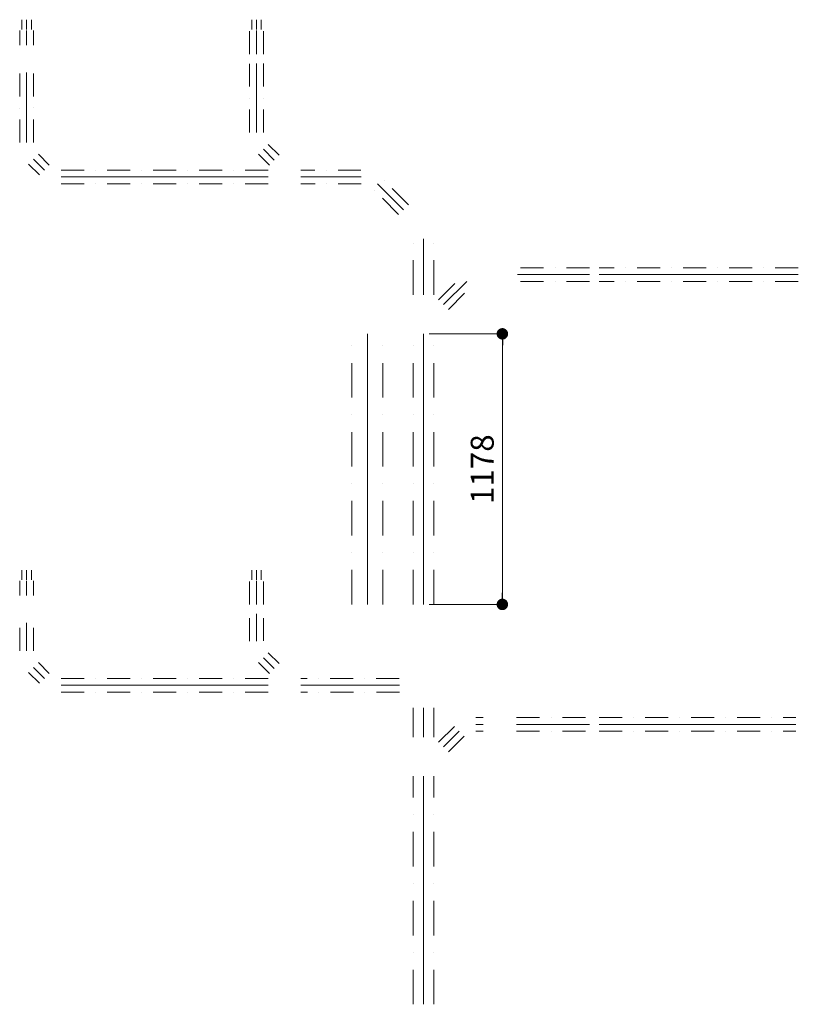
# Model space of a CAD drawing. Units: millimetres. Extents: x -2773 to 13181, y 11 to 12909.
# Drawn here: x -2773 to 613, y 8624 to 12909 of the extents above; entities that cross this region are included whole.
import ezdxf

# ---------------------------------------------------------------- set-up
doc = ezdxf.new("R2010")
doc.units = ezdxf.units.MM
doc.header["$MEASUREMENT"] = 0
doc.linetypes.add('Center', pattern=[29.999999, 12, -6, 6, -6])
doc.linetypes.add('DASHDOT', pattern=[1, 0.5, -0.25, 0, -0.25])
doc.layers.get('Defpoints').update_dxf_attribs({"color": 1, "lineweight": 18})
doc.layers.add('VTB-PH-WP Pipe', color=180, linetype='DASHDOT', lineweight=18)
doc.styles.add('FONT1', font='vni-romans.shx', dxfattribs={"width": 0.7})
doc.dimstyles.new('Dim-50', dxfattribs={"dimscale": 50, "dimtxt": 2, "dimasz": 1, "dimexe": 0, "dimexo": 0.5, "dimgap": 0.75, "dimtad": 1, "dimdec": 0, "dimzin": 12, "dimdsep": 46, "dimtxsty": 'FONT1', "dimblk": 'DOT', "dimcen": 0, "dimclrd": 7, "dimclre": 8, "dimclrt": 256, "dimadec": 4, "dimazin": 0, "dimtfac": 0.5, "dimtdec": 0, "dimtix": 1, "dimtmove": 1, "dimatfit": 3, "dimfxl": 0, "dimtolj": 1, "dimlwd": 13, "dimlwe": 13, "dimarcsym": 0})

# ---------------------------------------------------------------- blocks, each defined once
blk = doc.blocks.new('*U80')
at = {"linetype": 'ByBlock', "ltscale": 200}
for points in [[(-3, 30), (659, 30)], [(-3, 30), (659, 30)], [(-3, 30), (659, 30)], [(-3, -30), (659, -30)], [(-3, -30), (659, -30)], [(-3, -30), (659, -30)]]:
    blk.add_lwpolyline(points, dxfattribs=at)
at = {"color": 8, "linetype": 'Center', "ltscale": 100}
blk.add_lwpolyline([(-3, 0), (659, 0)], dxfattribs=at)
blk.add_lwpolyline([(-3, 0), (659, 0)], dxfattribs=at)
blk.add_lwpolyline([(-3, 0), (659, 0)], dxfattribs=at)
blk = doc.blocks.new('*U90')
at = {"linetype": 'ByBlock', "ltscale": 200}
for points in [[(-3, 30), (782, 30)], [(-3, 30), (782, 30)], [(-3, 30), (782, 30)], [(-3, -30), (782, -30)], [(-3, -30), (782, -30)], [(-3, -30), (782, -30)]]:
    blk.add_lwpolyline(points, dxfattribs=at)
at = {"color": 8, "linetype": 'Center', "ltscale": 100}
blk.add_lwpolyline([(-3, 0), (782, 0)], dxfattribs=at)
blk.add_lwpolyline([(-3, 0), (782, 0)], dxfattribs=at)
blk.add_lwpolyline([(-3, 0), (782, 0)], dxfattribs=at)
blk = doc.blocks.new('*U112')
at = {"linetype": 'ByBlock', "ltscale": 200}
for points in [[(-3, 30), (139.5, 30)], [(-3, 30), (139.5, 30)], [(-3, 30), (139.5, 30)], [(-3, -30), (139.5, -30)], [(-3, -30), (139.5, -30)], [(-3, -30), (139.5, -30)]]:
    blk.add_lwpolyline(points, dxfattribs=at)
at = {"color": 8, "linetype": 'Center', "ltscale": 100}
blk.add_lwpolyline([(-3, 0), (139.5, 0)], dxfattribs=at)
blk.add_lwpolyline([(-3, 0), (139.5, 0)], dxfattribs=at)
blk.add_lwpolyline([(-3, 0), (139.5, 0)], dxfattribs=at)
blk = doc.blocks.new('*U89')
at = {"linetype": 'ByBlock', "ltscale": 200}
for points in [[(-3, 30), (93.5, 30)], [(-3, 30), (93.5, 30)], [(-3, 30), (93.5, 30)], [(-3, -30), (93.5, -30)], [(-3, -30), (93.5, -30)], [(-3, -30), (93.5, -30)]]:
    blk.add_lwpolyline(points, dxfattribs=at)
at = {"color": 8, "linetype": 'Center', "ltscale": 100}
blk.add_lwpolyline([(-3, 0), (93.5, 0)], dxfattribs=at)
blk.add_lwpolyline([(-3, 0), (93.5, 0)], dxfattribs=at)
blk.add_lwpolyline([(-3, 0), (93.5, 0)], dxfattribs=at)
blk = doc.blocks.new('*U91')
at = {"linetype": 'ByBlock', "ltscale": 200}
for points in [[(-3, 30), (314.4, 30)], [(-3, 30), (314.4, 30)], [(-3, 30), (314.4, 30)], [(-3, -30), (314.4, -30)], [(-3, -30), (314.4, -30)], [(-3, -30), (314.4, -30)]]:
    blk.add_lwpolyline(points, dxfattribs=at)
at = {"color": 8, "linetype": 'Center', "ltscale": 100}
blk.add_lwpolyline([(-3, 0), (314.4, 0)], dxfattribs=at)
blk.add_lwpolyline([(-3, 0), (314.4, 0)], dxfattribs=at)
blk.add_lwpolyline([(-3, 0), (314.4, 0)], dxfattribs=at)
blk = doc.blocks.new('*U94')
at = {"linetype": 'ByBlock', "ltscale": 200}
for points in [[(-3, 30), (156.3, 30)], [(-3, 30), (156.3, 30)], [(-3, 30), (156.3, 30)], [(-3, -30), (156.3, -30)], [(-3, -30), (156.3, -30)], [(-3, -30), (156.3, -30)]]:
    blk.add_lwpolyline(points, dxfattribs=at)
at = {"color": 8, "linetype": 'Center', "ltscale": 100}
blk.add_lwpolyline([(-3, 0), (156.3, 0)], dxfattribs=at)
blk.add_lwpolyline([(-3, 0), (156.3, 0)], dxfattribs=at)
blk.add_lwpolyline([(-3, 0), (156.3, 0)], dxfattribs=at)
blk = doc.blocks.new('*U93')
at = {"linetype": 'ByBlock', "ltscale": 200}
for points in [[(-3, 30), (159.3, 30)], [(-3, 30), (159.3, 30)], [(-3, 30), (159.3, 30)], [(-3, -30), (159.3, -30)], [(-3, -30), (159.3, -30)], [(-3, -30), (159.3, -30)]]:
    blk.add_lwpolyline(points, dxfattribs=at)
at = {"color": 8, "linetype": 'Center', "ltscale": 100}
blk.add_lwpolyline([(-3, 0), (159.3, 0)], dxfattribs=at)
blk.add_lwpolyline([(-3, 0), (159.3, 0)], dxfattribs=at)
blk.add_lwpolyline([(-3, 0), (159.3, 0)], dxfattribs=at)
blk = doc.blocks.new('*U95')
at = {"linetype": 'ByBlock', "ltscale": 200}
for points in [[(-3, 30), (259.6, 30)], [(-3, 30), (259.6, 30)], [(-3, 30), (259.6, 30)], [(-2.7, -30), (259.6, -30)], [(-2.7, -30), (259.6, -30)], [(-2.7, -30), (259.6, -30)]]:
    blk.add_lwpolyline(points, dxfattribs=at)
at = {"color": 8, "linetype": 'Center', "ltscale": 100}
blk.add_lwpolyline([(-3, 0), (259.6, 0)], dxfattribs=at)
blk.add_lwpolyline([(-3, 0), (259.6, 0)], dxfattribs=at)
blk.add_lwpolyline([(-3, 0), (259.6, 0)], dxfattribs=at)
blk = doc.blocks.new('*U104')
at = {"linetype": 'ByBlock', "ltscale": 200}
for points in [[(-3, 30), (897.8, 30)], [(-3, 30), (897.8, 30)], [(-3, 30), (897.8, 30)], [(-2.7, -30), (897.8, -30)], [(-2.7, -30), (897.8, -30)], [(-2.7, -30), (897.8, -30)]]:
    blk.add_lwpolyline(points, dxfattribs=at)
at = {"color": 8, "linetype": 'Center', "ltscale": 100}
blk.add_lwpolyline([(-3, 0), (897.8, 0)], dxfattribs=at)
blk.add_lwpolyline([(-3, 0), (897.8, 0)], dxfattribs=at)
blk.add_lwpolyline([(-3, 0), (897.8, 0)], dxfattribs=at)
blk = doc.blocks.new('*U105')
at = {"linetype": 'ByBlock', "ltscale": 200}
for points in [[(-3, 30), (64, 30)], [(-3, 30), (64, 30)], [(-3, 30), (64, 30)], [(-2.7, -30), (64, -30)], [(-2.7, -30), (64, -30)], [(-2.7, -30), (64, -30)]]:
    blk.add_lwpolyline(points, dxfattribs=at)
at = {"color": 8, "linetype": 'Center', "ltscale": 100}
blk.add_lwpolyline([(-3, 0), (64, 0)], dxfattribs=at)
blk.add_lwpolyline([(-3, 0), (64, 0)], dxfattribs=at)
blk.add_lwpolyline([(-3, 0), (64, 0)], dxfattribs=at)
blk = doc.blocks.new('*U106')
at = {"linetype": 'ByBlock', "ltscale": 200}
for points in [[(-3, 30), (302.1, 30)], [(-3, 30), (302.1, 30)], [(-3, 30), (302.1, 30)], [(-2.7, -30), (302.1, -30)], [(-2.7, -30), (302.1, -30)], [(-2.7, -30), (302.1, -30)]]:
    blk.add_lwpolyline(points, dxfattribs=at)
at = {"color": 8, "linetype": 'Center', "ltscale": 100}
blk.add_lwpolyline([(-3, 0), (302.1, 0)], dxfattribs=at)
blk.add_lwpolyline([(-3, 0), (302.1, 0)], dxfattribs=at)
blk.add_lwpolyline([(-3, 0), (302.1, 0)], dxfattribs=at)
blk = doc.blocks.new('*U113')
at = {"linetype": 'ByBlock', "ltscale": 200}
for points in [[(-3, 30), (310.1, 30)], [(-3, 30), (310.1, 30)], [(-3, 30), (310.1, 30)], [(-2.7, -30), (310.1, -30)], [(-2.7, -30), (310.1, -30)], [(-2.7, -30), (310.1, -30)]]:
    blk.add_lwpolyline(points, dxfattribs=at)
at = {"color": 8, "linetype": 'Center', "ltscale": 100}
blk.add_lwpolyline([(-3, 0), (310.1, 0)], dxfattribs=at)
blk.add_lwpolyline([(-3, 0), (310.1, 0)], dxfattribs=at)
blk.add_lwpolyline([(-3, 0), (310.1, 0)], dxfattribs=at)
blk = doc.blocks.new('*U122')
at = {"linetype": 'ByBlock', "ltscale": 200}
for points in [[(-3, 30), (59, 30)], [(-3, 30), (59, 30)], [(-3, 30), (59, 30)], [(-2.7, -30), (59, -30)], [(-2.7, -30), (59, -30)], [(-2.7, -30), (59, -30)]]:
    blk.add_lwpolyline(points, dxfattribs=at)
at = {"color": 8, "linetype": 'Center', "ltscale": 100}
blk.add_lwpolyline([(-3, 0), (59, 0)], dxfattribs=at)
blk.add_lwpolyline([(-3, 0), (59, 0)], dxfattribs=at)
blk.add_lwpolyline([(-3, 0), (59, 0)], dxfattribs=at)
blk = doc.blocks.new('*U123')
at = {"linetype": 'ByBlock', "ltscale": 200}
for points in [[(-3, 30), (297.7, 30)], [(-3, 30), (297.7, 30)], [(-3, 30), (297.7, 30)], [(-2.7, -30), (297.7, -30)], [(-2.7, -30), (297.7, -30)], [(-2.7, -30), (297.7, -30)]]:
    blk.add_lwpolyline(points, dxfattribs=at)
at = {"color": 8, "linetype": 'Center', "ltscale": 100}
blk.add_lwpolyline([(-3, 0), (297.7, 0)], dxfattribs=at)
blk.add_lwpolyline([(-3, 0), (297.7, 0)], dxfattribs=at)
blk.add_lwpolyline([(-3, 0), (297.7, 0)], dxfattribs=at)
blk = doc.blocks.new('*U132')
at = {"linetype": 'ByBlock', "ltscale": 200}
for points in [[(-3, 30), (60.7, 30)], [(-3, 30), (60.7, 30)], [(-3, 30), (60.7, 30)], [(-2.7, -30), (60.7, -30)], [(-2.7, -30), (60.7, -30)], [(-2.7, -30), (60.7, -30)]]:
    blk.add_lwpolyline(points, dxfattribs=at)
at = {"color": 8, "linetype": 'Center', "ltscale": 100}
blk.add_lwpolyline([(-3, 0), (60.7, 0)], dxfattribs=at)
blk.add_lwpolyline([(-3, 0), (60.7, 0)], dxfattribs=at)
blk.add_lwpolyline([(-3, 0), (60.7, 0)], dxfattribs=at)
blk = doc.blocks.new('*U133')
at = {"linetype": 'ByBlock', "ltscale": 200}
for points in [[(-3, 30), (426.3, 30)], [(-3, 30), (426.3, 30)], [(-3, 30), (426.3, 30)], [(-2.7, -30), (426.3, -30)], [(-2.7, -30), (426.3, -30)], [(-2.7, -30), (426.3, -30)]]:
    blk.add_lwpolyline(points, dxfattribs=at)
at = {"color": 8, "linetype": 'Center', "ltscale": 100}
blk.add_lwpolyline([(-3, 0), (426.3, 0)], dxfattribs=at)
blk.add_lwpolyline([(-3, 0), (426.3, 0)], dxfattribs=at)
blk.add_lwpolyline([(-3, 0), (426.3, 0)], dxfattribs=at)
blk = doc.blocks.new('*U135')
at = {"linetype": 'ByBlock', "ltscale": 200}
for points in [[(-3, 30), (119.7, 30)], [(-3, 30), (119.7, 30)], [(-3, 30), (119.7, 30)], [(-2.7, -30), (119.7, -30)], [(-2.7, -30), (119.7, -30)], [(-2.7, -30), (119.7, -30)]]:
    blk.add_lwpolyline(points, dxfattribs=at)
at = {"color": 8, "linetype": 'Center', "ltscale": 100}
blk.add_lwpolyline([(-3, 0), (119.7, 0)], dxfattribs=at)
blk.add_lwpolyline([(-3, 0), (119.7, 0)], dxfattribs=at)
blk.add_lwpolyline([(-3, 0), (119.7, 0)], dxfattribs=at)
blk = doc.blocks.new('*U134')
at = {"linetype": 'ByBlock', "ltscale": 200}
for points in [[(-3, 30), (115.2, 30)], [(-3, 30), (115.2, 30)], [(-3, 30), (115.2, 30)], [(-2.7, -30), (115.2, -30)], [(-2.7, -30), (115.2, -30)], [(-2.7, -30), (115.2, -30)]]:
    blk.add_lwpolyline(points, dxfattribs=at)
at = {"color": 8, "linetype": 'Center', "ltscale": 100}
blk.add_lwpolyline([(-3, 0), (115.2, 0)], dxfattribs=at)
blk.add_lwpolyline([(-3, 0), (115.2, 0)], dxfattribs=at)
blk.add_lwpolyline([(-3, 0), (115.2, 0)], dxfattribs=at)
blk = doc.blocks.new('*U156')
at = {"linetype": 'ByBlock', "ltscale": 200}
for points in [[(-3, 30), (99.1, 30)], [(-3, 30), (99.1, 30)], [(-3, 30), (99.1, 30)], [(-2.7, -30), (99.1, -30)], [(-2.7, -30), (99.1, -30)], [(-2.7, -30), (99.1, -30)]]:
    blk.add_lwpolyline(points, dxfattribs=at)
at = {"color": 8, "linetype": 'Center', "ltscale": 100}
blk.add_lwpolyline([(-3, 0), (99.1, 0)], dxfattribs=at)
blk.add_lwpolyline([(-3, 0), (99.1, 0)], dxfattribs=at)
blk.add_lwpolyline([(-3, 0), (99.1, 0)], dxfattribs=at)
blk = doc.blocks.new('*U159')
at = {"linetype": 'ByBlock', "ltscale": 200}
for points in [[(-3, 30), (99.1, 30)], [(-3, 30), (99.1, 30)], [(-3, 30), (99.1, 30)], [(-2.7, -30), (99.1, -30)], [(-2.7, -30), (99.1, -30)], [(-2.7, -30), (99.1, -30)]]:
    blk.add_lwpolyline(points, dxfattribs=at)
at = {"color": 8, "linetype": 'Center', "ltscale": 100}
blk.add_lwpolyline([(-3, 0), (99.1, 0)], dxfattribs=at)
blk.add_lwpolyline([(-3, 0), (99.1, 0)], dxfattribs=at)
blk.add_lwpolyline([(-3, 0), (99.1, 0)], dxfattribs=at)
blk = doc.blocks.new('*U162')
at = {"linetype": 'ByBlock', "ltscale": 200}
for points in [[(-3, 30), (29.5, 30)], [(-3, 30), (29.5, 30)], [(-3, 30), (29.5, 30)], [(-3, -30), (29.5, -30)], [(-3, -30), (29.5, -30)], [(-3, -30), (29.5, -30)]]:
    blk.add_lwpolyline(points, dxfattribs=at)
at = {"color": 8, "linetype": 'Center', "ltscale": 100}
blk.add_lwpolyline([(-3, 0), (29.5, 0)], dxfattribs=at)
blk.add_lwpolyline([(-3, 0), (29.5, 0)], dxfattribs=at)
blk.add_lwpolyline([(-3, 0), (29.5, 0)], dxfattribs=at)
blk = doc.blocks.new('*U170')
at = {"linetype": 'ByBlock', "ltscale": 200}
for points in [[(-3, 30), (81.8, 30)], [(-3, 30), (81.8, 30)], [(-3, 30), (81.8, 30)], [(-3, -30), (81.8, -30)], [(-3, -30), (81.8, -30)], [(-3, -30), (81.8, -30)]]:
    blk.add_lwpolyline(points, dxfattribs=at)
at = {"color": 8, "linetype": 'Center', "ltscale": 100}
blk.add_lwpolyline([(-3, 0), (81.8, 0)], dxfattribs=at)
blk.add_lwpolyline([(-3, 0), (81.8, 0)], dxfattribs=at)
blk.add_lwpolyline([(-3, 0), (81.8, 0)], dxfattribs=at)
blk = doc.blocks.new('*U171')
at = {"linetype": 'ByBlock', "ltscale": 200}
for points in [[(-3, 30), (863.6, 30)], [(-3, 30), (863.6, 30)], [(-3, 30), (863.6, 30)], [(-2.7, -30), (863.6, -30)], [(-2.7, -30), (863.6, -30)], [(-2.7, -30), (863.6, -30)]]:
    blk.add_lwpolyline(points, dxfattribs=at)
at = {"color": 8, "linetype": 'Center', "ltscale": 100}
blk.add_lwpolyline([(-3, 0), (863.6, 0)], dxfattribs=at)
blk.add_lwpolyline([(-3, 0), (863.6, 0)], dxfattribs=at)
blk.add_lwpolyline([(-3, 0), (863.6, 0)], dxfattribs=at)
blk = doc.blocks.new('*U173')
at = {"linetype": 'ByBlock', "ltscale": 200}
for points in [[(-3, 30), (853.6, 30)], [(-3, 30), (853.6, 30)], [(-3, 30), (853.6, 30)], [(-3, -30), (853.6, -30)], [(-3, -30), (853.6, -30)], [(-3, -30), (853.6, -30)]]:
    blk.add_lwpolyline(points, dxfattribs=at)
at = {"color": 8, "linetype": 'Center', "ltscale": 100}
blk.add_lwpolyline([(-3, 0), (853.6, 0)], dxfattribs=at)
blk.add_lwpolyline([(-3, 0), (853.6, 0)], dxfattribs=at)
blk.add_lwpolyline([(-3, 0), (853.6, 0)], dxfattribs=at)
blk = doc.blocks.new('_DOT')
at = {"color": 0, "linetype": 'ByBlock'}
blk.add_line((-0.5, 0), (-1, 0), dxfattribs=at)
at = {"color": 0, "linetype": 'ByBlock', "const_width": 0.5}
blk.add_lwpolyline([(-0.25, 0, 1), (0.25, 0, 1)], format="xyb", close=True, dxfattribs=at)
blk = doc.blocks.new('*D214')
at = {"color": 8, "lineweight": 13, "transparency": 16777216}
for p, q in [((-991.9, 11541.6), (-674, 11541.6)), ((-991.9, 10364.1), (-674, 10364.1))]:
    blk.add_line(p, q, dxfattribs=at)
at = {"color": 7, "lineweight": 13, "transparency": 16777216}
blk.add_line((-674, 11491.6), (-674, 10414.1), dxfattribs=at)
at = {"layer": 'Defpoints', "color": 0, "transparency": 16777216}
for p in [(-1016.9, 11541.6), (-1016.9, 10364.1), (-674, 10364.1)]:
    blk.add_point(p, dxfattribs=at)
at = {"color": 7, "lineweight": 13, "transparency": 16777216, "xscale": 50, "yscale": 50, "zscale": 50}
for p, rotation in [((-674, 11541.6), 90), ((-674, 10364.1), 270)]:
    blk.add_blockref('_DOT', p, dxfattribs=dict(at, rotation=rotation))
at = {"transparency": 16777216, "insert": (-761.5, 10952.8), "char_height": 100, "attachment_point": 5, "rotation": 90, "style": 'FONT1', "bg_fill": 3, "box_fill_scale": 1.25, "bg_fill_color": 256, "bg_fill_true_color": 13158600, "bg_fill_transparency": 0}
blk.add_mtext('\\A1;1178', dxfattribs=at)
blk = doc.blocks.new('*U215')
at = {"linetype": 'ByBlock', "ltscale": 200}
for points in [[(-3, 45), (782, 45)], [(-3, 45), (782, 45)], [(-3, 45), (782, 45)], [(-3, -45), (782, -45)], [(-3, -45), (782, -45)], [(-3, -45), (782, -45)]]:
    blk.add_lwpolyline(points, dxfattribs=at)
at = {"color": 8, "linetype": 'Center', "ltscale": 100}
blk.add_lwpolyline([(-3, 0), (782, 0)], dxfattribs=at)
blk.add_lwpolyline([(-3, 0), (782, 0)], dxfattribs=at)
blk.add_lwpolyline([(-3, 0), (782, 0)], dxfattribs=at)

msp = doc.modelspace()

# ---------------------------------------------------------------- block references
at = {"layer": 'VTB-PH-WP Pipe'}
for name, p, xscale, yscale, zscale, rotation in [('*U122', (-2743.4, 12867.5), 0.7, 0.7, 0.7, 90.00000000009831), ('*U122', (-1743.4, 12867.5), 0.7, 0.7, 0.7, 90.00000000009831), ('*U93', (-1016.9, 11716.1), 1.5, 1.5, 1.5, 90.00000000009845), ('*U215', (-1261.2, 10368.6), 1.5, 1.5, 1.5, 90.00000000009845), ('*U90', (-1016.9, 10368.6), 1.5, 1.5, 1.5, 90.00000000009845), ('*U122', (-2743.4, 10472.5), 0.7, 0.7, 0.7, 90.00000000009831), ('*U122', (-1743.4, 10472.5), 0.7, 0.7, 0.7, 90.00000000009831), ('*U170', (-1016.9, 9791.4), 1.5, 1.5, 1.5, 90.00000000009845), ('*U80', (-1016.9, 8628.3), 1.5, 1.5, 1.5, 90.00000000009845)]:
    msp.add_blockref(name, p, dxfattribs=dict(at, xscale=xscale, yscale=yscale, zscale=zscale, rotation=rotation))
for name, p, rotation in [('*U132', (-2743.4, 12800.5), 90.00000000009831), ('*U159', (-1743.4, 12762.1), 90.00000000009831), ('*U123', (-1743.4, 12420.2), 90.00000000009831), ('*U106', (-2743.4, 12377.3), 90.00000000009831), ('*U105', (-1668.2, 12299.6), 135.0000000000984), ('*U105', (-2668.2, 12256.7), 135.0000000000984), ('*U104', (-1695.9, 12224.6), 180.0000000000984), ('*U95', (-1291.6, 12224.6), 180.0000000000984), ('*U94', (-1106, 12084.1), 135.0000000000984), ('*U113', (-297.6, 11799.3), 180.0000000000984), ('*U171', (610.2, 11799.3), 180.0000000000984), ('*U132', (-2743.4, 10405.5), 90.00000000009831), ('*U156', (-1743.4, 10367.1), 90.00000000009831), ('*U135', (-2743.4, 10164.8), 90.00000000009831), ('*U134', (-1743.4, 10207.6), 90.00000000009831), ('*U105', (-1668.2, 10087), 135.0000000000984), ('*U105', (-2668.2, 10044.2), 135.0000000000984), ('*U104', (-1695.9, 10012), 180.0000000000984), ('*U133', (-1124.9, 10012), 180.0000000000984)]:
    msp.add_blockref(name, p, dxfattribs=dict(at, rotation=rotation))
at = {"layer": 'VTB-PH-WP Pipe', "xscale": -1}
for name, p, rotation in [('*U112', (-927.8, 11670.7), 224.9999999999016), ('*U162', (-786.3, 9842), 180), ('*U91', (-609, 9842), 180), ('*U173', (-250.4, 9842), 180), ('*U89', (-927.8, 9745.9), 225.0000000000984)]:
    msp.add_blockref(name, p, dxfattribs=dict(at, rotation=rotation))

# ---------------------------------------------------------------- next in the draw order: dimensions: what is measured, and where the dimension line sits
dim = msp.add_linear_dim(base=(-674.0163, 10364.0547), p1=(-1016.8939, 11541.6081), p2=(-1016.8939, 10364.0547), angle=90, dimstyle='Dim-50')
dim.commit()
dim.dimension.update_dxf_attribs({"geometry": '*D214', "text_midpoint": (-761.5163, 10952.8314)})

doc.saveas('drawing.dxf')
